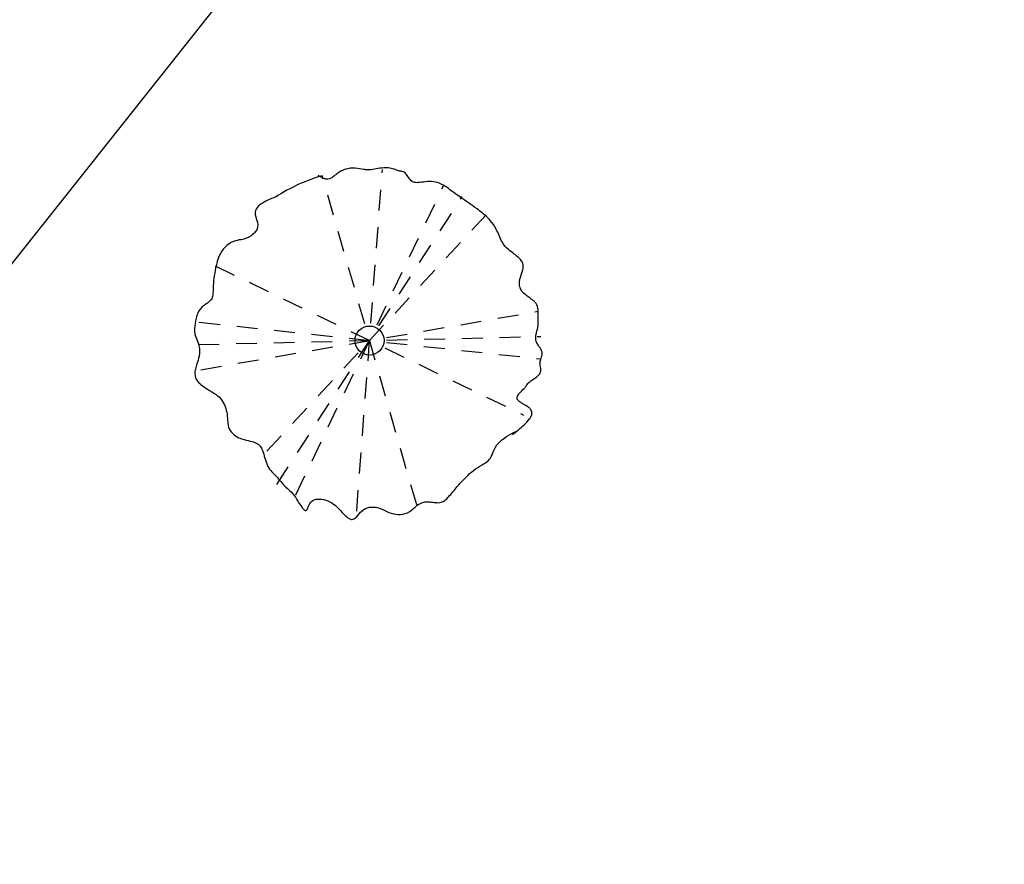
# Model space of a CAD drawing. Extents: x 454299 to 454489, y 9200714 to 9200860.
# Drawn here: x 454366 to 454372, y 9200755 to 9200760 of the extents above; entities that cross this region are included whole.
import ezdxf

# ---------------------------------------------------------------- set-up
doc = ezdxf.new("R2010")
doc.units = 0
doc.header["$MEASUREMENT"] = 0
doc.linetypes.add('HIDDEN2', pattern=[0.1875, 0.125, -0.0625])
doc.layers.get('0').update_dxf_attribs({"linetype": 'CONTINUOUS'})
doc.layers.add('Meio Fio', color=1, linetype='CONTINUOUS')

# ---------------------------------------------------------------- blocks, each defined once
blk = doc.blocks.new('jdjdjdkdd-flat-2')
at = {"color": 83, "linetype": 'HIDDEN2'}
for p, q in [((454848.4667, 9200754.6035), (454847.9337, 9200756.5784)), ((454848.1078, 9200754.5725), (454848.2935, 9200756.6096)), ((454847.7457, 9200754.6751), (454848.6566, 9200756.5066)), ((454847.6341, 9200754.7395), (454848.7683, 9200756.4418)), ((454848.9088, 9200756.329), (454847.5581, 9200754.9191)), ((454847.2866, 9200756.05), (454849.1135, 9200755.1299)), ((454847.1904, 9200755.4313), (454849.2112, 9200755.7482)), ((454847.1853, 9200755.7148), (454849.2155, 9200755.4646)), ((454847.1779, 9200755.5822), (454849.2234, 9200755.5972))]:
    blk.add_line(p, q, dxfattribs=at)
at = {"color": 114}
for points in [[(454849.0457, 9200755.015, 0.021605), (454849.1152, 9200755.0707, 0.049965), (454849.1488, 9200755.1063, 0.05283), (454849.1589, 9200755.1231, 0.086371), (454849.1633, 9200755.1393, 0.177859), (454849.1571, 9200755.1619, 0.080036), (454849.1432, 9200755.1757, 0.02876), (454849.113, 9200755.1951, -0.023592), (454849.0934, 9200755.208, -0.08268), (454849.0796, 9200755.2215, -0.261412), (454849.0774, 9200755.2401, -0.076384), (454849.0843, 9200755.2522, -0.033404), (454849.0994, 9200755.269, 0.020587), (454849.1246, 9200755.2948, 0.01216), (454849.1376, 9200755.3114, -0.078973), (454849.1609, 9200755.3334, 0.053643), (454849.2064, 9200755.3664, 0.120283), (454849.2196, 9200755.386, 0.09584), (454849.2211, 9200755.4001, 0.017274), (454849.2169, 9200755.4318, -0.09278), (454849.2188, 9200755.4531, 0.013767), (454849.2288, 9200755.4834, 0.119458), (454849.2295, 9200755.5027, 0.07103), (454849.2222, 9200755.5216, 0.014673), (454849.2052, 9200755.5501, -0.051791), (454849.1961, 9200755.5694, -0.088203), (454849.1933, 9200755.5895, -0.048806), (454849.1961, 9200755.6101, 0.008834), (454849.2067, 9200755.6518, 0.026096), (454849.2095, 9200755.6725, 0.025856), (454849.2103, 9200755.714, 0.034285), (454849.2085, 9200755.7673, 0.163392), (454849.1921, 9200755.8027, 0.03961), (454849.177, 9200755.8169, 0.014098), (454849.1507, 9200755.8366, -0.04356), (454849.1256, 9200755.8578, -0.228846), (454849.102, 9200755.9256, -0.043834), (454849.1062, 9200755.9472, -0.008436), (454849.1202, 9200755.9891, 0.038317), (454849.1251, 9200756.009, 0.077293), (454849.1253, 9200756.028, 0.089188), (454849.1189, 9200756.0459, 0.075372), (454849.0991, 9200756.0705, 0.028167), (454849.0733, 9200756.0926, -0.009358), (454849.0395, 9200756.1193, -0.10386), (454849.0011, 9200756.1657, -0.027699), (454848.9841, 9200756.2039, 0.015658), (454848.9677, 9200756.2433, 0.073645), (454848.933, 9200756.2957, 0.037459), (454848.888, 9200756.3394, 0.013994), (454848.8555, 9200756.3655, 0.00972), (454848.7535, 9200756.4383, -0.014791), (454848.6868, 9200756.4896, 0.053178), (454848.6432, 9200756.5174, 0.139787), (454848.5492, 9200756.5326, -0.017896), (454848.504, 9200756.5279, -0.062975), (454848.4838, 9200756.5297, -0.173915), (454848.4596, 9200756.5446, -0.037072), (454848.4412, 9200756.5718, 0.086809), (454848.4241, 9200756.5913, 0.101876), (454848.4106, 9200756.5971, 0.041629), (454848.3897, 9200756.5995, 0.150139), (454848.289, 9200756.6187, 0.011703), (454848.2463, 9200756.612, -0.055707), (454848.2036, 9200756.609, -0.026334), (454848.1828, 9200756.6115, 0.030061), (454848.1314, 9200756.6203, 0.191381), (454848.0211, 9200756.5878, -0.021139), (454847.9943, 9200756.5683, -0.066225), (454847.9764, 9200756.5595, -0.115546), (454847.9578, 9200756.558, -0.069521), (454847.9385, 9200756.5639, -0.035053), (454847.9088, 9200756.5804)], [(454847.655, 9200756.4568, 0.025922), (454847.5852, 9200756.4268, 0.043284), (454847.5573, 9200756.4095, 0.108631), (454847.5345, 9200756.3837, 0.169154), (454847.5301, 9200756.3517, 0.02026), (454847.542, 9200756.3063, -0.250967), (454847.5284, 9200756.2493, -0.072743), (454847.5039, 9200756.2272, -0.115972), (454847.4426, 9200756.2037, 0.066398), (454847.3984, 9200756.1946, 0.193066), (454847.3111, 9200756.1096, 0.043589), (454847.2956, 9200756.0661, 0.034935), (454847.2735, 9200755.9466, 0.008479), (454847.2699, 9200755.8831, -0.098015), (454847.2621, 9200755.8546, -0.066075), (454847.2535, 9200755.8432, -0.0581), (454847.2163, 9200755.8153, 0.150674), (454847.1771, 9200755.7688, 0.042235), (454847.1671, 9200755.7393, 0.044883), (454847.1571, 9200755.6773, 0.109946), (454847.1664, 9200755.6179, -0.036917), (454847.1808, 9200755.5742, -0.114108), (454847.1807, 9200755.5128, -0.029357), (454847.1666, 9200755.466, 0.02249), (454847.1576, 9200755.4356, 0.063055), (454847.154, 9200755.4065, 0.157205), (454847.1678, 9200755.3663, 0.056826), (454847.1889, 9200755.343, 0.045808), (454847.2277, 9200755.3147, -0.021617), (454847.2791, 9200755.2818, -0.150949), (454847.3319, 9200755.2092, -0.063199), (454847.3423, 9200755.1628, -0.007412), (454847.3457, 9200755.1154, 0.046049), (454847.3507, 9200755.0859, 0.130479), (454847.3725, 9200755.0485, 0.088174), (454847.4109, 9200755.0215, 0.042157), (454847.4418, 9200755.0095, 0.000208), (454847.4891, 9200754.9976, -0.080159), (454847.5223, 9200754.9836, -0.084862), (454847.5367, 9200754.9695, -0.066591), (454847.55, 9200754.944, -0.029131), (454847.5639, 9200754.8979, 0.046768), (454847.5796, 9200754.8517, 0.075859), (454847.6053, 9200754.8138, -0.032126), (454847.6663, 9200754.7442, 0.02938), (454847.6859, 9200754.7224, -0.010542), (454847.7172, 9200754.6927, -0.060113), (454847.7502, 9200754.6497, 0.018413), (454847.7821, 9200754.5986, 0.086102), (454847.796, 9200754.5831, 0.193528), (454847.8041, 9200754.5804, 0.221308), (454847.8111, 9200754.5858, 0.047994), (454847.8206, 9200754.6062, -0.118177), (454847.8386, 9200754.634, -0.167268), (454847.8741, 9200754.6477, -0.061448), (454847.8995, 9200754.6464, -0.147086), (454847.9896, 9200754.6001, -0.007509), (454848.0308, 9200754.5542, 0.073197), (454848.0628, 9200754.5278, 0.086818), (454848.0758, 9200754.5233, 0.184182), (454848.0938, 9200754.5276, 0.053629), (454848.1051, 9200754.5366, -0.023396), (454848.1401, 9200754.5732, -0.144045), (454848.1837, 9200754.5935, -0.102238), (454848.2316, 9200754.591, -0.076192), (454848.275, 9200754.573, 0.17279), (454848.3821, 9200754.5493, 0.149331), (454848.4376, 9200754.5737, -0.003106), (454848.4607, 9200754.5939, -0.092164), (454848.5012, 9200754.6165, -0.084293), (454848.5316, 9200754.6209, -0.031791), (454848.5631, 9200754.6177, 0.033764), (454848.5938, 9200754.6146, 0.169553), (454848.6343, 9200754.6272, 0.052154), (454848.6575, 9200754.648, 0.01025), (454848.7105, 9200754.7093, -0.027377), (454848.7743, 9200754.7749, -0.06549), (454848.8741, 9200754.8441, 0.076756), (454848.9041, 9200754.867, 0.059973), (454848.9166, 9200754.8856, 0.002339), (454848.9359, 9200754.928, -0.102182), (454848.9724, 9200754.9755, -0.046405), (454849.0097, 9200755.0026, -0.019937), (454849.0661, 9200755.033)]]:
    blk.add_lwpolyline(points, format="xyb", dxfattribs=at)
blk.add_circle((454848.2006, 9200755.5897), 0.0867)
blk.add_arc((454848.2006, 9200755.5911), 1.0228, 105.12453, 122.21095, dxfattribs=at)

msp = doc.modelspace()

# ---------------------------------------------------------------- linework, layer by layer
at = {"color": 8}
msp.add_lwpolyline([(454299.3627, 9200751.7824, -0.012529), (454306.5126, 9200761.3882, -0.042906), (454308.1664, 9200763.0864, 0.042911), (454309.3608, 9200764.2922, -0.04158), (454310.8528, 9200765.9949, -0.080962), (454312.7337, 9200767.2016, -0.030536), (454315.5415, 9200768.2649, -0.00001), (454330.2484, 9200773.0455, 0.009479), (454345.9932, 9200778.5065, 0.01302), (454353.1598, 9200781.3806, 0.036284), (454363.2335, 9200786.5566, 0.077905), (454369.2609, 9200791.6843, 0.013679), (454373.9643, 9200797.6143, -0.023138), (454380.9903, 9200805.4341, -0.042846), (454387.8112, 9200811.2512, -0.008937), (454395.7185, 9200816.7232, 0.052224)], format="xyb", dxfattribs=at)
at = {"layer": 'Meio Fio', "color": 5}
msp.add_lwpolyline([(454388.3666, 9200785.5002), (454386.8979, 9200786.8788), (454386.3301, 9200787.0886), (454370.1624, 9200774.7335), (454348.9684, 9200758.2948), (454348.404, 9200754.8146), (454350.0606, 9200751.5341), (454353.3252, 9200749.8674), (454356.8277, 9200750.2922), (454359.3149, 9200752.4806), (454361.5077, 9200751.9451), (454362.2228, 9200752.9999), (454374.9748, 9200769.0686)], close=True, dxfattribs=at)

# ---------------------------------------------------------------- block references
at = {"rotation": 0.9156350915286426}
msp.add_blockref('jdjdjdkdd-flat-2', (146607.9514, -6091.5753), dxfattribs=at)

doc.saveas('drawing.dxf')
